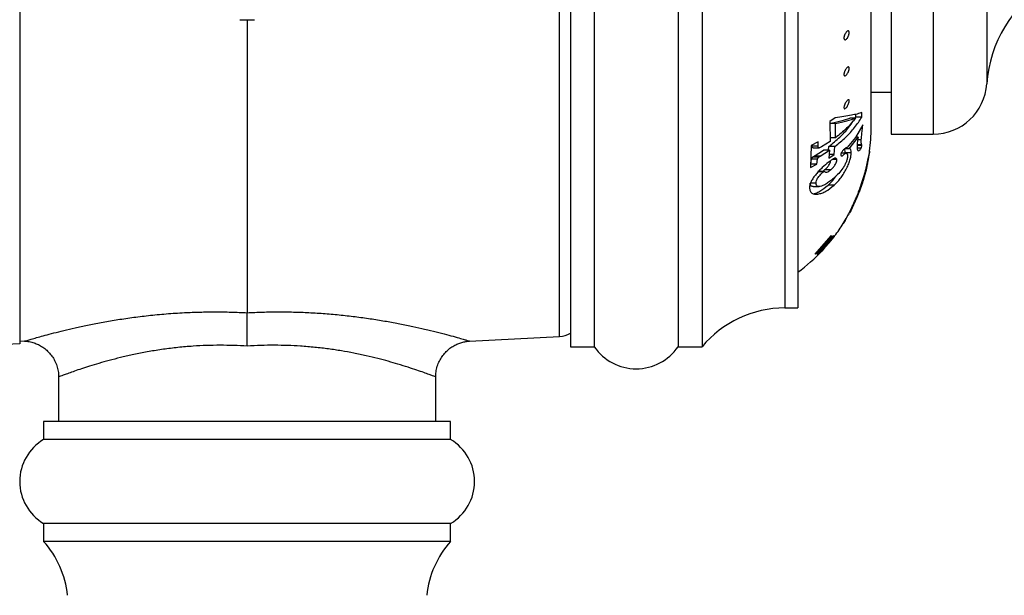
# Paper-space layout 'Manettes' of a CAD drawing. Units: millimetres. Extents: x 10 to 200, y 13 to 287.
# Drawn here: x 130 to 137, y 107 to 111 of the extents above; entities that cross this region are included whole.
import ezdxf

# ---------------------------------------------------------------- set-up
doc = ezdxf.new("R2010")
doc.units = ezdxf.units.MM

psp = doc.layouts.new('Manettes')

# ---------------------------------------------------------------- linework, layer by layer
at = {"color": 7, "linetype": 'Continuous', "lineweight": 25}
for p, q in [((133.8742, 117.0007), (133.8742, 109.0424)), ((134.0409, 117.0007), (134.0409, 109.0424)), ((134.6242, 117.0007), (134.6242, 109.0424)), ((134.7909, 117.0007), (134.7909, 109.0424)), ((135.4576, 116.7307), (135.4576, 109.3124)), ((136.1076, 115.4986), (136.1076, 110.5215)), ((135.968, 110.5684), (135.968, 115.4747)), ((130.0409, 111.5632), (130.0409, 109.0632)), ((131.6242, 111.3171), (131.6242, 109.2795)), ((135.968, 110.8132), (136.1076, 110.8132)), ((135.7181, 110.6349), (135.6811, 110.6091)), ((135.8606, 110.6334), (135.819, 110.6334)), ((135.8564, 110.6334), (135.8608, 110.6399)), ((135.8608, 110.6399), (135.8619, 110.6598)), ((135.9025, 110.6399), (135.8608, 110.6399)), ((135.9025, 110.6399), (135.9042, 110.6715)), ((135.7203, 110.5969), (135.6787, 110.5969)), ((135.6811, 110.6091), (135.6824, 110.4703)), ((135.7195, 110.4969), (135.7203, 110.5969)), ((135.91, 110.5871), (135.8584, 110.499)), ((135.7195, 110.4969), (135.6821, 110.4969)), ((135.8584, 110.499), (135.8015, 110.4291)), ((135.8156, 110.4188), (135.8774, 110.5011)), ((135.8774, 110.5011), (135.8596, 110.5011)), ((136.1076, 110.5215), (136.3992, 110.5215)), ((135.5514, 110.4439), (135.5448, 110.2895)), ((135.5982, 110.4683), (135.5514, 110.4439)), ((135.5565, 110.437), (135.5565, 110.4466)), ((135.5982, 110.437), (135.5565, 110.437)), ((135.5642, 110.4261), (135.6058, 110.4261)), ((135.5982, 110.437), (135.5982, 110.4683)), ((135.6824, 110.4703), (135.6229, 110.4326)), ((135.6722, 110.4103), (135.6746, 110.4369)), ((135.7163, 110.4369), (135.6746, 110.4369)), ((135.7113, 110.3805), (135.7163, 110.4369)), ((135.9033, 110.4432), (135.8701, 110.4432)), ((135.8982, 110.4233), (135.8708, 110.4233)), ((135.8997, 110.4826), (135.8743, 110.4826)), ((135.9033, 110.4432), (135.9023, 110.4471)), ((135.6015, 110.3605), (135.5599, 110.3605)), ((135.5716, 110.3688), (135.6375, 110.4103)), ((135.6132, 110.3688), (135.5716, 110.3688)), ((135.6132, 110.3688), (135.6792, 110.4103)), ((135.6792, 110.4103), (135.6375, 110.4103)), ((135.6792, 110.4103), (135.6741, 110.3538)), ((135.6741, 110.3538), (135.7113, 110.3805)), ((135.7113, 110.3805), (135.6765, 110.3805)), ((135.7893, 110.3899), (135.7595, 110.3899)), ((135.8156, 110.4188), (135.783, 110.4188)), ((135.8295, 110.3908), (135.7878, 110.3908)), ((135.82, 110.4193), (135.8156, 110.4188)), ((135.9411, 110.3171), (135.9484, 110.3522)), ((135.9503, 110.3616), (135.9467, 110.343)), ((135.9484, 110.3522), (135.9532, 110.3787)), ((135.9529, 110.3765), (135.9503, 110.3616)), ((135.9547, 110.3873), (135.9529, 110.3765)), ((135.9532, 110.3787), (135.956, 110.3957)), ((135.9558, 110.3941), (135.9547, 110.3873)), ((135.9562, 110.3966), (135.9558, 110.3941)), ((135.956, 110.3957), (135.9563, 110.3981)), ((135.9564, 110.3982), (135.9561, 110.3966)), ((135.9563, 110.3981), (135.9566, 110.4)), ((135.957, 110.4022), (135.9564, 110.3982)), ((135.9566, 110.4), (135.9568, 110.4014)), ((135.9568, 110.4014), (135.957, 110.4023)), ((135.957, 110.4024), (135.957, 110.4023)), ((135.957, 110.4024), (135.957, 110.4024)), ((135.957, 110.4023), (135.957, 110.4024)), ((135.957, 110.4023), (135.957, 110.4022)), ((135.5448, 110.2895), (135.5911, 110.3139)), ((135.5494, 110.3139), (135.5524, 110.347)), ((135.5911, 110.3139), (135.5494, 110.3139)), ((135.5941, 110.347), (135.5524, 110.347)), ((135.5911, 110.3139), (135.5941, 110.347)), ((135.7291, 110.3445), (135.6974, 110.3445)), ((135.9299, 110.263), (135.9352, 110.2843)), ((135.9308, 110.2744), (135.9411, 110.3171)), ((135.9352, 110.2839), (135.9324, 110.272)), ((135.9384, 110.3046), (135.933, 110.2827)), ((135.9341, 110.2808), (135.9355, 110.2865)), ((135.9368, 110.2912), (135.9344, 110.2816)), ((135.9352, 110.2843), (135.9364, 110.2892)), ((135.9364, 110.289), (135.9352, 110.2839)), ((135.9355, 110.2865), (135.9372, 110.2935)), ((135.9364, 110.2892), (135.9373, 110.2932)), ((135.9373, 110.2928), (135.9364, 110.289)), ((135.9392, 110.3015), (135.9368, 110.2912)), ((135.9372, 110.2935), (135.9386, 110.2995)), ((135.9373, 110.2932), (135.9381, 110.2966)), ((135.9379, 110.2957), (135.9373, 110.2928)), ((135.9384, 110.2979), (135.9379, 110.2957)), ((135.9381, 110.2966), (135.9388, 110.2997)), ((135.9407, 110.3149), (135.9384, 110.3046)), ((135.9385, 110.2984), (135.9384, 110.2979)), ((135.9386, 110.2995), (135.9397, 110.3046)), ((135.9388, 110.2997), (135.9394, 110.3025)), ((135.9406, 110.3081), (135.9392, 110.3015)), ((135.9394, 110.3025), (135.9399, 110.3045)), ((135.9397, 110.3046), (135.9407, 110.309)), ((135.9399, 110.3045), (135.9401, 110.3054)), ((135.9412, 110.3109), (135.9406, 110.3081)), ((135.9429, 110.3248), (135.9407, 110.3149)), ((135.9407, 110.309), (135.9416, 110.3127)), ((135.9417, 110.3131), (135.9411, 110.3102)), ((135.9412, 110.3106), (135.9412, 110.3109)), ((135.9416, 110.3127), (135.9421, 110.3152)), ((135.9421, 110.3151), (135.9417, 110.3131)), ((135.9421, 110.3152), (135.9424, 110.3166)), ((135.9424, 110.3163), (135.9421, 110.3151)), ((135.9425, 110.3169), (135.9424, 110.3163)), ((135.9424, 110.3166), (135.9425, 110.3169)), ((135.9449, 110.3343), (135.9429, 110.3248)), ((135.9467, 110.343), (135.9449, 110.3343)), ((135.6367, 110.2602), (135.6, 110.2602)), ((135.6424, 110.2628), (135.6007, 110.2628)), ((135.6858, 110.2727), (135.6441, 110.2727)), ((135.92, 110.2349), (135.9122, 110.2094)), ((135.9131, 110.2127), (135.9193, 110.2332)), ((135.9135, 110.2062), (135.9167, 110.2164)), ((135.9136, 110.2056), (135.9227, 110.2363)), ((135.9248, 110.2441), (135.9146, 110.2091)), ((135.9153, 110.2138), (135.9164, 110.2174)), ((135.9193, 110.2256), (135.9155, 110.2132)), ((135.9164, 110.2174), (135.9175, 110.2209)), ((135.9167, 110.2164), (135.9191, 110.2247)), ((135.9179, 110.2183), (135.9167, 110.2141)), ((135.9175, 110.2209), (135.9184, 110.2239)), ((135.9194, 110.2233), (135.9179, 110.2183)), ((135.9184, 110.2239), (135.922, 110.2362)), ((135.9191, 110.2247), (135.9213, 110.2323)), ((135.9193, 110.2332), (135.9251, 110.2533)), ((135.9222, 110.2355), (135.9193, 110.2256)), ((135.9244, 110.2412), (135.9194, 110.2233)), ((135.9269, 110.2594), (135.92, 110.2349)), ((135.9213, 110.2323), (135.9248, 110.2446)), ((135.922, 110.2362), (135.9248, 110.2458)), ((135.9249, 110.2451), (135.9222, 110.2355)), ((135.9227, 110.2363), (135.9299, 110.263)), ((135.9287, 110.2576), (135.9244, 110.2412)), ((135.9325, 110.2736), (135.9248, 110.2441)), ((135.9248, 110.2446), (135.9278, 110.2557)), ((135.9248, 110.2458), (135.927, 110.2539)), ((135.9285, 110.2584), (135.9249, 110.2451)), ((135.9251, 110.2533), (135.9263, 110.2579)), ((135.9263, 110.2579), (135.928, 110.264)), ((135.933, 110.2827), (135.9269, 110.2594)), ((135.927, 110.2539), (135.9291, 110.2616)), ((135.9278, 110.2557), (135.9305, 110.2657)), ((135.928, 110.264), (135.9296, 110.2701)), ((135.9317, 110.2707), (135.9285, 110.2584)), ((135.9324, 110.272), (135.9287, 110.2576)), ((135.9291, 110.2616), (135.931, 110.2687)), ((135.9296, 110.2701), (135.9308, 110.2744)), ((135.9305, 110.2657), (135.9328, 110.2748)), ((135.931, 110.2687), (135.9326, 110.275)), ((135.9344, 110.2816), (135.9317, 110.2707)), ((135.9328, 110.2746), (135.9325, 110.2736)), ((135.9326, 110.275), (135.9341, 110.2808)), ((135.933, 110.2755), (135.9328, 110.2746)), ((135.9328, 110.2748), (135.933, 110.2755)), ((135.9332, 110.2763), (135.933, 110.2755)), ((135.933, 110.2755), (135.9331, 110.276)), ((135.9331, 110.276), (135.9332, 110.2764)), ((135.5851, 110.1806), (135.5434, 110.1806)), ((135.5649, 110.1573), (135.6066, 110.1573)), ((135.7098, 110.1657), (135.6681, 110.1657)), ((135.9022, 110.1708), (135.8882, 110.1315)), ((135.8886, 110.1413), (135.8923, 110.1511)), ((135.8905, 110.1399), (135.8934, 110.1475)), ((135.8946, 110.1516), (135.8919, 110.1444)), ((135.8923, 110.1511), (135.8962, 110.162)), ((135.8995, 110.1604), (135.8926, 110.1407)), ((135.8934, 110.1475), (135.8965, 110.156)), ((135.8936, 110.1456), (135.8968, 110.1546)), ((135.8974, 110.159), (135.8946, 110.1516)), ((135.8962, 110.162), (135.8997, 110.172)), ((135.8965, 110.156), (135.8998, 110.1652)), ((135.8968, 110.1546), (135.9, 110.1637)), ((135.9005, 110.1677), (135.8974, 110.159)), ((135.9068, 110.1822), (135.8995, 110.1604)), ((135.8997, 110.172), (135.9065, 110.1922)), ((135.8998, 110.1652), (135.9038, 110.1766)), ((135.9, 110.1637), (135.9029, 110.1724)), ((135.9009, 110.1732), (135.9002, 110.1705)), ((135.9002, 110.1705), (135.9006, 110.1709)), ((135.9044, 110.1791), (135.9005, 110.1677)), ((135.9006, 110.1709), (135.902, 110.1745)), ((135.9025, 110.1787), (135.9009, 110.1732)), ((135.902, 110.1745), (135.9026, 110.1759)), ((135.9146, 110.2091), (135.9022, 110.1708)), ((135.9038, 110.1829), (135.9025, 110.1787)), ((135.9026, 110.1759), (135.9032, 110.1777)), ((135.9029, 110.1724), (135.9136, 110.2056)), ((135.9032, 110.1777), (135.9041, 110.1803)), ((135.9038, 110.1766), (135.909, 110.1923)), ((135.9053, 110.1875), (135.9038, 110.1829)), ((135.9041, 110.1803), (135.9056, 110.1844)), ((135.91, 110.1957), (135.9044, 110.1791)), ((135.9069, 110.1926), (135.9053, 110.1875)), ((135.9056, 110.1844), (135.9078, 110.1908)), ((135.9065, 110.1922), (135.9131, 110.2127)), ((135.9086, 110.1878), (135.9068, 110.1822)), ((135.9086, 110.198), (135.9069, 110.1926)), ((135.9078, 110.1908), (135.9098, 110.1968)), ((135.9094, 110.2004), (135.9086, 110.198)), ((135.9102, 110.193), (135.9086, 110.1878)), ((135.909, 110.1923), (135.9135, 110.2062)), ((135.9101, 110.2029), (135.9094, 110.2004)), ((135.9098, 110.1968), (135.9119, 110.2031)), ((135.9155, 110.2132), (135.91, 110.1957)), ((135.911, 110.2057), (135.9101, 110.2029)), ((135.9119, 110.1984), (135.9102, 110.193)), ((135.9122, 110.2094), (135.911, 110.2057)), ((135.9119, 110.2031), (135.9144, 110.2109)), ((135.9138, 110.2044), (135.9119, 110.1984)), ((135.9154, 110.2097), (135.9138, 110.2044)), ((135.9144, 110.2109), (135.9153, 110.2138)), ((135.9167, 110.2141), (135.9154, 110.2097)), ((135.8624, 110.0755), (135.8636, 110.0785)), ((135.8629, 110.0679), (135.8722, 110.0901)), ((135.8636, 110.0785), (135.8649, 110.0814)), ((135.8649, 110.0814), (135.8661, 110.0841)), ((135.8731, 110.0928), (135.8654, 110.0743)), ((135.8662, 110.0845), (135.8663, 110.0846)), ((135.8663, 110.0846), (135.8665, 110.085)), ((135.8665, 110.085), (135.8667, 110.0855)), ((135.8667, 110.0855), (135.867, 110.086)), ((135.867, 110.086), (135.8684, 110.0888)), ((135.8684, 110.0888), (135.87, 110.0921)), ((135.87, 110.0921), (135.8717, 110.0955)), ((135.8717, 110.0955), (135.8732, 110.0987)), ((135.8722, 110.0901), (135.8815, 110.1134)), ((135.8808, 110.112), (135.8731, 110.0928)), ((135.8732, 110.0987), (135.8755, 110.1038)), ((135.8754, 110.0965), (135.8742, 110.0941)), ((135.8742, 110.0941), (135.8742, 110.0943)), ((135.8776, 110.1019), (135.8754, 110.0965)), ((135.8755, 110.1038), (135.878, 110.1092)), ((135.881, 110.11), (135.8776, 110.1019)), ((135.878, 110.1092), (135.8805, 110.1151)), ((135.878, 110.1116), (135.8781, 110.1119)), ((135.8781, 110.1115), (135.878, 110.1116)), ((135.8781, 110.1119), (135.879, 110.1149)), ((135.8782, 110.1116), (135.8781, 110.1115)), ((135.8784, 110.1119), (135.8782, 110.1116)), ((135.8791, 110.1134), (135.8784, 110.1119)), ((135.879, 110.1149), (135.8808, 110.1202)), ((135.8802, 110.1158), (135.8791, 110.1134)), ((135.8819, 110.1195), (135.8802, 110.1158)), ((135.8805, 110.1151), (135.8832, 110.1217)), ((135.8882, 110.1315), (135.8808, 110.112)), ((135.8808, 110.1202), (135.8834, 110.1272)), ((135.8825, 110.114), (135.881, 110.11)), ((135.8815, 110.1134), (135.8904, 110.1369)), ((135.8843, 110.1254), (135.8819, 110.1195)), ((135.8832, 110.1217), (135.8856, 110.1275)), ((135.8834, 110.1272), (135.8865, 110.1355)), ((135.8865, 110.1307), (135.8843, 110.1254)), ((135.8863, 110.1238), (135.8843, 110.1187)), ((135.8856, 110.1275), (135.888, 110.1334)), ((135.8926, 110.1407), (135.8863, 110.1238)), ((135.8865, 110.1355), (135.8886, 110.1413)), ((135.8891, 110.1372), (135.8865, 110.1307)), ((135.888, 110.1334), (135.8905, 110.1399)), ((135.8919, 110.1444), (135.8891, 110.1372)), ((135.8904, 110.1369), (135.8936, 110.1456)), ((135.812, 109.9688), (135.8337, 110.0121)), ((135.8337, 110.0121), (135.837, 110.0191)), ((135.8344, 110.0062), (135.8435, 110.025)), ((135.8461, 110.031), (135.8353, 110.0084)), ((135.837, 110.0191), (135.84, 110.0255)), ((135.84, 110.0255), (135.8433, 110.0326)), ((135.8433, 110.0326), (135.8474, 110.0415)), ((135.8435, 110.025), (135.854, 110.0476)), ((135.8576, 110.0564), (135.8461, 110.031)), ((135.8474, 110.0415), (135.8524, 110.0526)), ((135.8524, 110.0526), (135.8562, 110.0611)), ((135.854, 110.0476), (135.8629, 110.0679)), ((135.8562, 110.0611), (135.8593, 110.0684)), ((135.8654, 110.0743), (135.8576, 110.0564)), ((135.8593, 110.0684), (135.8624, 110.0755)), ((135.7937, 109.9345), (135.812, 109.9688)), ((135.8069, 109.9586), (135.797, 109.9402)), ((135.8103, 109.9608), (135.8089, 109.9587)), ((135.8089, 109.9587), (135.809, 109.9589)), ((135.8133, 109.966), (135.8103, 109.9608)), ((135.8179, 109.9744), (135.8166, 109.9719)), ((135.8257, 109.9892), (135.8179, 109.9744)), ((135.8353, 110.0084), (135.8257, 109.9892)), ((135.8272, 109.9919), (135.8344, 110.0062)), ((135.7739, 109.8993), (135.774, 109.8995)), ((135.774, 109.8995), (135.7739, 109.8993)), ((135.774, 109.8995), (135.7743, 109.9001)), ((135.7744, 109.9001), (135.774, 109.8995)), ((135.7743, 109.9001), (135.7806, 109.9111)), ((135.7784, 109.9069), (135.7744, 109.9001)), ((135.7861, 109.9204), (135.7784, 109.9069)), ((135.7806, 109.9111), (135.7937, 109.9345)), ((135.797, 109.9402), (135.7861, 109.9204)), ((135.6873, 109.8132), (135.5766, 109.6861)), ((135.5766, 109.6861), (135.6978, 109.8132)), ((135.6975, 109.8132), (135.6001, 109.7084)), ((135.6001, 109.7084), (135.689, 109.8132)), ((135.7118, 109.8132), (135.6027, 109.6882)), ((135.6636, 109.7533), (135.7103, 109.8106)), ((135.6673, 109.7581), (135.7139, 109.8132)), ((135.6782, 109.7777), (135.7093, 109.8132)), ((135.7086, 109.8132), (135.6866, 109.7883)), ((135.689, 109.8132), (135.6873, 109.8132)), ((135.6978, 109.8132), (135.6975, 109.8132)), ((135.7093, 109.8132), (135.7086, 109.8132)), ((135.7137, 109.8132), (135.7115, 109.8106)), ((135.7116, 109.8106), (135.7135, 109.8132)), ((135.7139, 109.8132), (135.7137, 109.8132)), ((135.6058, 109.6908), (135.6614, 109.7507)), ((135.6252, 109.7084), (135.661, 109.7507)), ((135.6565, 109.7507), (135.6555, 109.7507)), ((135.6614, 109.7507), (135.6627, 109.7507)), ((135.6627, 109.7507), (135.6649, 109.7533)), ((135.6649, 109.7533), (135.6636, 109.7533)), ((135.6163, 109.7084), (135.5986, 109.6882)), ((135.5986, 109.6882), (135.6021, 109.6882)), ((135.6021, 109.6908), (135.6347, 109.728)), ((135.6021, 109.6882), (135.6046, 109.6908)), ((135.6452, 109.7341), (135.6035, 109.6861)), ((135.6035, 109.6861), (135.6229, 109.7084)), ((135.6049, 109.6882), (135.6074, 109.6908)), ((135.6074, 109.6908), (135.6058, 109.6908)), ((135.6366, 109.7218), (135.6252, 109.7084)), ((135.3672, 109.3124), (135.4576, 109.3124)), ((130.0409, 109.0837), (130.0756, 109.0819)), ((133.1726, 109.0818), (133.7996, 109.1147)), ((133.8742, 109.0424), (134.0409, 109.0424)), ((134.6242, 109.0424), (134.7909, 109.0424)), ((130.3117, 108.8325), (130.3117, 108.5215)), ((132.9367, 108.5215), (132.9367, 108.8326)), ((130.2076, 108.5215), (130.2076, 108.3965)), ((133.0409, 108.5215), (130.2076, 108.5215)), ((133.0409, 108.3965), (133.0409, 108.5215)), ((133.0409, 108.3965), (130.2076, 108.3965)), ((130.2076, 107.8132), (130.2076, 107.6882)), ((133.0409, 107.8132), (130.2076, 107.8132)), ((133.0409, 107.6882), (133.0409, 107.8132)), ((133.0409, 107.6882), (130.2076, 107.6882))]:
    psp.add_line(p, q, dxfattribs=at)
at = {"color": 1, "linetype": 'Continuous', "lineweight": 25}
for p, q in [((133.7996, 109.1147), (133.7996, 116.9284)), ((135.3672, 116.7307), (135.3672, 109.3124)), ((136.3992, 115.4986), (136.3992, 110.5215)), ((136.7735, 115.1706), (136.7735, 110.8725)), ((135.9023, 110.4471), (135.8703, 110.4471)), ((135.8731, 110.0928), (135.8698, 110.0928)), ((135.8782, 110.1116), (135.878, 110.1116)), ((135.8891, 110.1372), (135.8861, 110.1372)), ((135.8461, 110.031), (135.8426, 110.031)), ((135.8576, 110.0564), (135.8541, 110.0564)), ((135.8654, 110.0743), (135.8618, 110.0743)), ((135.8257, 109.9892), (135.8222, 109.9892)), ((135.8353, 110.0084), (135.8318, 110.0084)), ((135.7744, 109.9001), (135.7743, 109.9001))]:
    psp.add_line(p, q, dxfattribs=at)
at = {"color": 7, "linetype": 'Continuous', "lineweight": 25, "flags": 128}
psp.add_lwpolyline([(135.6372, 109.7212), (135.656, 109.7421), (135.6631, 109.7502)], dxfattribs=at)
at = {"color": 7, "linetype": 'Continuous', "lineweight": 25}
for centre, radius, start, end in [((137.6467, 110.8163), 0.875, 121.39002, 176.31818), ((131.6242, 113.0215), 1.7044, 268.30543, 271.69456), ((136.3992, 110.8965), 0.375, 270, 356.31818), ((134.718, 110.5684), 1.25, 352.36921, 0), ((134.718, 110.5684), 1.25, 348.39311, 352.10449), ((134.718, 110.5684), 1.25, 338.91687, 347.07699), ((134.718, 110.5684), 1.25, 331.50013, 332.52895), ((134.718, 110.5684), 1.25, 322.83524, 327.64093), ((134.718, 110.5684), 1.25, 319.27277, 322.66864), ((134.718, 110.5684), 1.25, 306.27204, 316.8108), ((135.3672, 108.5624), 0.75, 90, 140.20818), ((133.7909, 109.2811), 0.1667, 273, 300), ((130.0409, 108.6049), 0.4583, 90, 180), ((134.3326, 109.2433), 0.3542, 214.56032, 325.43968), ((130.3794, 108.1049), 0.3385, 120.51024, 239.48976), ((132.869, 108.1049), 0.3385, 300.51024, 59.48976), ((129.7113, 107.2431), 0.6667, 6.03719, 41.88779), ((133.5372, 107.2431), 0.6667, 138.11221, 173.96281)]:
    psp.add_arc(centre, radius, start, end, dxfattribs=at)
for points, knots in [([(135.7789, 111.1876), (135.7788, 111.1893), (135.7786, 111.1927), (135.7794, 111.1987), (135.7809, 111.205), (135.7838, 111.2134), (135.7886, 111.2232), (135.7952, 111.2326), (135.802, 111.2388), (135.8081, 111.2412), (135.8122, 111.2393), (135.8143, 111.2353), (135.8152, 111.2311), (135.8153, 111.2258), (135.8146, 111.2198), (135.8133, 111.2134), (135.8106, 111.205), (135.8061, 111.195), (135.7996, 111.1856), (135.7928, 111.1795), (135.7864, 111.1772), (135.782, 111.1791), (135.7797, 111.1831), (135.7792, 111.1861), (135.7789, 111.1876)], [0, 0, 0, 0, 0.031321, 0.062608, 0.093488, 0.125328, 0.187732, 0.250145, 0.312483, 0.374711, 0.436832, 0.468141, 0.499364, 0.530668, 0.562099, 0.593462, 0.624866, 0.687383, 0.749926, 0.812402, 0.87476, 0.937093, 0.968953, 1, 1, 1, 1]), ([(135.7787, 110.9364), (135.7788, 110.9381), (135.7788, 110.9415), (135.7799, 110.9474), (135.7817, 110.9536), (135.7849, 110.9619), (135.79, 110.9717), (135.7967, 110.9811), (135.8033, 110.9877), (135.8083, 110.99), (135.8115, 110.9894), (135.8135, 110.9877), (135.8148, 110.9848), (135.8153, 110.9806), (135.8151, 110.9754), (135.8141, 110.9695), (135.8125, 110.9632), (135.8095, 110.9548), (135.8047, 110.9449), (135.7982, 110.9354), (135.7914, 110.929), (135.7862, 110.9268), (135.7827, 110.9274), (135.7806, 110.9291), (135.7792, 110.932), (135.7789, 110.935), (135.7787, 110.9364)], [0, 0, 0, 0, 0.031295, 0.062561, 0.093404, 0.12525, 0.187636, 0.249998, 0.312288, 0.374462, 0.405654, 0.436837, 0.468113, 0.499344, 0.530564, 0.562072, 0.593423, 0.62482, 0.687297, 0.749787, 0.812199, 0.874489, 0.90634, 0.937057, 0.968875, 1, 1, 1, 1]), ([(135.7787, 110.7079), (135.7789, 110.7096), (135.7792, 110.7129), (135.7806, 110.7187), (135.7827, 110.7248), (135.7862, 110.7329), (135.7914, 110.7427), (135.7981, 110.7523), (135.8047, 110.7591), (135.8095, 110.7617), (135.8124, 110.7613), (135.8141, 110.7597), (135.8151, 110.7568), (135.8153, 110.7527), (135.8148, 110.7476), (135.8135, 110.7417), (135.8116, 110.7356), (135.8084, 110.7273), (135.8034, 110.7174), (135.7967, 110.7078), (135.79, 110.7011), (135.785, 110.6987), (135.7818, 110.6991), (135.78, 110.7007), (135.7788, 110.7035), (135.7788, 110.7065), (135.7787, 110.7079)], [0, 0, 0, 0, 0.031287, 0.062551, 0.093395, 0.12524, 0.187645, 0.250003, 0.312266, 0.37441, 0.405554, 0.436803, 0.46805, 0.499314, 0.530468, 0.562062, 0.593001, 0.624838, 0.687311, 0.749782, 0.812174, 0.874478, 0.90635, 0.937164, 0.96885, 1, 1, 1, 1]), ([(135.6787, 110.5969), (135.7065, 110.6028), (135.7622, 110.6146), (135.8001, 110.6271), (135.819, 110.6334)], [0, 0, 0, 0, 0.500561, 1, 1, 1, 1]), ([(135.7163, 110.4369), (135.7421, 110.4578), (135.7939, 110.4997), (135.8563, 110.5679), (135.887, 110.6158), (135.9025, 110.6399)], [0, 0, 0, 0, 0.33056, 0.662671, 1, 1, 1, 1]), ([(135.9042, 110.6715), (135.8937, 110.6683), (135.8733, 110.662), (135.8313, 110.6526), (135.7815, 110.6436), (135.739, 110.6378), (135.7181, 110.6349)], [0, 0, 0, 0, 0.255607, 0.499928, 0.753293, 1, 1, 1, 1]), ([(135.8606, 110.6334), (135.8406, 110.6095), (135.8007, 110.5619), (135.7465, 110.5185), (135.7195, 110.4969)], [0, 0, 0, 0, 0.502129, 1, 1, 1, 1]), ([(135.7203, 110.5969), (135.7482, 110.6028), (135.8038, 110.6146), (135.8417, 110.6271), (135.8606, 110.6334)], [0, 0, 0, 0, 0.5, 1, 1, 1, 1]), ([(135.6746, 110.4369), (135.7006, 110.4581), (135.7527, 110.5004), (135.808, 110.5601), (135.8332, 110.5988), (135.843, 110.6138)], [0, 0, 0, 0, 0.381038, 0.761558, 1, 1, 1, 1]), ([(135.8997, 110.4826), (135.9005, 110.4929), (135.902, 110.5135), (135.9059, 110.5493), (135.9086, 110.5745), (135.91, 110.5871)], [0, 0, 0, 0, 0.330572, 0.663544, 1, 1, 1, 1]), ([(135.8774, 110.5011), (135.8764, 110.4956), (135.8745, 110.4845), (135.8723, 110.4692), (135.8707, 110.4553), (135.8702, 110.4471), (135.87, 110.443)], [0, 0, 0, 0, 0.24979, 0.499358, 0.749612, 1, 1, 1, 1]), ([(135.5642, 110.4262), (135.5639, 110.4262), (135.5623, 110.4258), (135.5601, 110.4268), (135.5569, 110.4296), (135.5567, 110.434), (135.5565, 110.437)], [0, 0, 0, 0, 0.0374047, 0.2777469, 0.517851, 1, 1, 1, 1]), ([(135.6229, 110.4326), (135.6197, 110.4309), (135.6134, 110.4274), (135.6062, 110.4256), (135.6017, 110.4267), (135.5986, 110.4297), (135.5984, 110.434), (135.5982, 110.437)], [0, 0, 0, 0, 0.249924, 0.498958, 0.624059, 0.749036, 1, 1, 1, 1]), ([(135.7979, 110.4277), (135.7947, 110.4266), (135.7883, 110.4244), (135.7793, 110.416), (135.7748, 110.4118)], [0, 0, 0, 0, 0.500022, 1, 1, 1, 1]), ([(135.8015, 110.4291), (135.8008, 110.4287), (135.7996, 110.428), (135.7985, 110.4278), (135.7979, 110.4277)], [0, 0, 0, 0, 0.499581, 1, 1, 1, 1]), ([(135.87, 110.443), (135.87, 110.4346), (135.8701, 110.4177), (135.8753, 110.4051), (135.8834, 110.4059), (135.891, 110.4116), (135.8958, 110.4194), (135.8982, 110.4233)], [0, 0, 0, 0, 0.249845, 0.500381, 0.748829, 0.874746, 1, 1, 1, 1]), ([(135.8982, 110.4233), (135.8985, 110.424), (135.8992, 110.4254), (135.9002, 110.4278), (135.9009, 110.4299), (135.9015, 110.4321), (135.9024, 110.4356), (135.903, 110.4395), (135.9032, 110.442), (135.9033, 110.4432)], [0, 0, 0, 0, 0.125719, 0.250646, 0.313442, 0.376068, 0.501296, 0.750114, 1, 1, 1, 1]), ([(135.9023, 110.4471), (135.9015, 110.4495), (135.8999, 110.4542), (135.8991, 110.4665), (135.8995, 110.4771), (135.8997, 110.4826)], [0, 0, 0, 0, 0.3369034, 0.6618211, 1, 1, 1, 1]), ([(135.5524, 110.347), (135.5527, 110.3481), (135.5534, 110.3502), (135.5557, 110.3548), (135.5582, 110.3582), (135.5599, 110.3605)], [0, 0, 0, 0, 0.25044, 0.498551, 1, 1, 1, 1]), ([(135.5599, 110.3605), (135.5608, 110.3615), (135.5628, 110.3634), (135.5668, 110.3658), (135.5697, 110.3676), (135.5716, 110.3688)], [0, 0, 0, 0, 0.248152, 0.498951, 1, 1, 1, 1]), ([(135.5941, 110.347), (135.5944, 110.3481), (135.595, 110.3502), (135.5973, 110.3548), (135.5998, 110.3582), (135.6015, 110.3605)], [0, 0, 0, 0, 0.25044, 0.498551, 1, 1, 1, 1]), ([(135.6015, 110.3605), (135.6025, 110.3615), (135.6045, 110.3634), (135.6084, 110.3658), (135.6113, 110.3676), (135.6132, 110.3688)], [0, 0, 0, 0, 0.248152, 0.498951, 1, 1, 1, 1]), ([(135.7291, 110.3445), (135.7286, 110.3468), (135.7275, 110.3515), (135.7212, 110.3551), (135.7091, 110.3523), (135.6907, 110.341), (135.6771, 110.3308), (135.6704, 110.3257)], [0, 0, 0, 0, 0.125086, 0.250792, 0.500341, 0.750372, 1, 1, 1, 1]), ([(135.7098, 110.1657), (135.7244, 110.18), (135.7463, 110.2015), (135.7741, 110.241), (135.7932, 110.2738), (135.8094, 110.3081), (135.8212, 110.3411), (135.8276, 110.369), (135.8288, 110.3835), (135.8295, 110.3908)], [0, 0, 0, 0, 0.249382, 0.374397, 0.499561, 0.624289, 0.74876, 0.874098, 1, 1, 1, 1]), ([(135.8046, 110.3682), (135.804, 110.363), (135.803, 110.3526), (135.7963, 110.331), (135.7851, 110.3069), (135.767, 110.2771), (135.7424, 110.247), (135.7225, 110.2285), (135.7126, 110.2193)], [0, 0, 0, 0, 0.125098, 0.250271, 0.375482, 0.500911, 0.75039, 1, 1, 1, 1]), ([(135.7748, 110.4118), (135.7729, 110.4097), (135.769, 110.4055), (135.7639, 110.3985), (135.7603, 110.392), (135.7582, 110.3871), (135.7571, 110.3828), (135.757, 110.3807), (135.757, 110.3796)], [0, 0, 0, 0, 0.249532, 0.498389, 0.623641, 0.748575, 0.874039, 1, 1, 1, 1]), ([(135.757, 110.3796), (135.7575, 110.376), (135.7582, 110.3706), (135.763, 110.3698), (135.7723, 110.3735), (135.7818, 110.3826), (135.7893, 110.3899)], [0, 0, 0, 0, 0.249291, 0.375092, 0.500366, 1, 1, 1, 1]), ([(135.7878, 110.3908), (135.7876, 110.3993), (135.7873, 110.4116), (135.7831, 110.4171), (135.7818, 110.4188)], [0, 0, 0, 0, 0.694868, 1, 1, 1, 1]), ([(135.7893, 110.3899), (135.7935, 110.389), (135.8019, 110.3873), (135.8037, 110.3745), (135.8046, 110.3682)], [0, 0, 0, 0, 0.500673, 1, 1, 1, 1]), ([(135.8295, 110.3908), (135.8292, 110.3993), (135.8288, 110.412), (135.8245, 110.4177), (135.823, 110.4196)], [0, 0, 0, 0, 0.666682, 1, 1, 1, 1]), ([(135.6704, 110.3257), (135.6563, 110.314), (135.6352, 110.2965), (135.6057, 110.267), (135.5843, 110.2431), (135.5647, 110.2177), (135.5492, 110.1921), (135.5407, 110.169), (135.5397, 110.1567), (135.5392, 110.1505)], [0, 0, 0, 0, 0.249874, 0.373842, 0.498202, 0.623566, 0.748485, 0.873621, 1, 1, 1, 1]), ([(135.6441, 110.2727), (135.6493, 110.2773), (135.6571, 110.2842), (135.6674, 110.2966), (135.6747, 110.3068), (135.681, 110.3178), (135.6856, 110.3291), (135.6861, 110.3345), (135.6863, 110.3373)], [0, 0, 0, 0, 0.279716, 0.420266, 0.561236, 0.701732, 0.84194, 1, 1, 1, 1]), ([(135.6858, 110.2727), (135.691, 110.2773), (135.6988, 110.2842), (135.7091, 110.2966), (135.7163, 110.3068), (135.7227, 110.3179), (135.7283, 110.332), (135.7288, 110.3395), (135.7291, 110.3445)], [0, 0, 0, 0, 0.249134, 0.374317, 0.499874, 0.62501, 0.749889, 1, 1, 1, 1]), ([(135.5851, 110.1806), (135.5855, 110.186), (135.5862, 110.1943), (135.5922, 110.2087), (135.5989, 110.2203), (135.6074, 110.2319), (135.617, 110.2427), (135.6253, 110.2509), (135.6319, 110.2565), (135.6351, 110.259), (135.6367, 110.2602)], [0, 0, 0, 0, 0.247547, 0.372996, 0.498468, 0.623675, 0.748816, 0.873921, 0.936645, 1, 1, 1, 1]), ([(135.7126, 110.2193), (135.7036, 110.2115), (135.6858, 110.1962), (135.6586, 110.177), (135.6341, 110.1636), (135.6137, 110.1571), (135.5979, 110.1568), (135.5873, 110.1643), (135.5858, 110.1751), (135.5851, 110.1806)], [0, 0, 0, 0, 0.169059, 0.335131, 0.499358, 0.624411, 0.749737, 0.874438, 1, 1, 1, 1]), ([(135.63, 110.2628), (135.6303, 110.263), (135.6346, 110.2648), (135.6395, 110.2689), (135.6441, 110.2727)], [0, 0, 0, 0, 0.068888, 1, 1, 1, 1]), ([(135.6367, 110.2602), (135.6384, 110.2612), (135.6417, 110.2633), (135.6436, 110.2627), (135.6445, 110.2623)], [0, 0, 0, 0, 0.50114, 1, 1, 1, 1]), ([(135.6445, 110.2623), (135.6467, 110.2608), (135.6509, 110.2576), (135.66, 110.2567), (135.6723, 110.2624), (135.6813, 110.2693), (135.6858, 110.2727)], [0, 0, 0, 0, 0.248671, 0.497856, 0.747484, 1, 1, 1, 1]), ([(135.6681, 110.1657), (135.6828, 110.1797), (135.7023, 110.1984), (135.7205, 110.2249), (135.725, 110.2314)], [0, 0, 0, 0, 0.75247, 1, 1, 1, 1]), ([(135.9332, 110.2764), (135.9332, 110.2764), (135.9332, 110.2765), (135.9332, 110.2765), (135.9332, 110.2764), (135.9332, 110.2764), (135.9332, 110.2764)], [0, 0, 0, 0, 0.269413, 0.502298, 0.733907, 1, 1, 1, 1]), ([(135.9332, 110.2764), (135.9332, 110.2764), (135.9332, 110.2764), (135.9332, 110.2764), (135.9332, 110.2764), (135.9332, 110.2764), (135.9332, 110.2764), (135.9332, 110.2763), (135.9332, 110.2763)], [0, 0, 0, 0, 0.270311, 0.388276, 0.500595, 0.612829, 0.730548, 1, 1, 1, 1]), ([(135.5392, 110.1505), (135.5401, 110.1422), (135.5415, 110.1297), (135.5483, 110.1178), (135.5573, 110.1091), (135.5736, 110.1035), (135.5972, 110.104), (135.6238, 110.1109), (135.661, 110.1272), (135.6903, 110.1503), (135.7098, 110.1657)], [0, 0, 0, 0, 0.125501, 0.187969, 0.250496, 0.369744, 0.501041, 0.625546, 0.750095, 1, 1, 1, 1]), ([(135.5649, 110.1581), (135.5622, 110.1579), (135.5542, 110.1574), (135.5458, 110.1645), (135.5442, 110.1752), (135.5434, 110.1806)], [0, 0, 0, 0, 0.200784, 0.598045, 1, 1, 1, 1]), ([(135.566, 110.1076), (135.5714, 110.1088), (135.5853, 110.112), (135.6195, 110.1275), (135.6487, 110.1504), (135.6681, 110.1657)], [0, 0, 0, 0, 0.173672, 0.448521, 1, 1, 1, 1]), ([(135.8661, 110.0841), (135.8661, 110.0842), (135.8661, 110.0843), (135.8661, 110.0844), (135.8662, 110.0844), (135.8662, 110.0845), (135.8662, 110.0845)], [0, 0, 0, 0, 0.261443, 0.504971, 0.745897, 1, 1, 1, 1]), ([(135.7055, 109.8156), (135.7049, 109.8153), (135.7037, 109.8147), (135.6989, 109.8098), (135.6923, 109.8028), (135.6818, 109.791), (135.6661, 109.7734), (135.6526, 109.7583), (135.6459, 109.7507)], [0, 0, 0, 0, 0.124827, 0.250047, 0.375389, 0.500558, 0.749607, 1, 1, 1, 1]), ([(135.6474, 109.7507), (135.6532, 109.7573), (135.6648, 109.7703), (135.6789, 109.7866), (135.6891, 109.7981), (135.6959, 109.8057), (135.7009, 109.811), (135.7035, 109.8134), (135.7034, 109.8129), (135.7034, 109.8128)], [0, 0, 0, 0, 0.244625, 0.489627, 0.613663, 0.737685, 0.861683, 0.985716, 1, 1, 1, 1]), ([(135.7033, 109.8117), (135.7026, 109.8104), (135.7011, 109.8078), (135.6955, 109.7999), (135.6865, 109.7879), (135.6729, 109.7708), (135.6613, 109.7574), (135.6555, 109.7507)], [0, 0, 0, 0, 0.1430298, 0.2771488, 0.4292127, 0.7136134, 1, 1, 1, 1]), ([(135.6565, 109.7507), (135.6628, 109.7581), (135.6755, 109.7728), (135.6895, 109.7908), (135.6983, 109.8028), (135.703, 109.8098), (135.7059, 109.8147), (135.7057, 109.8153), (135.7055, 109.8156)], [0, 0, 0, 0, 0.248141, 0.497826, 0.623528, 0.748376, 0.873645, 1, 1, 1, 1]), ([(135.6459, 109.7507), (135.6391, 109.7432), (135.6255, 109.7281), (135.6093, 109.7103), (135.5989, 109.6984), (135.5929, 109.6913), (135.5895, 109.6865), (135.5896, 109.6853), (135.5929, 109.6873), (135.601, 109.6938), (135.6157, 109.7073), (135.636, 109.7278), (135.6496, 109.7431), (135.6565, 109.7507)], [0, 0, 0, 0, 0.123859, 0.2484, 0.31113, 0.373393, 0.436103, 0.498918, 0.559926, 0.624725, 0.749608, 0.874712, 1, 1, 1, 1]), ([(135.6555, 109.7507), (135.6468, 109.7411), (135.6335, 109.7263), (135.6162, 109.7088), (135.6061, 109.6992), (135.5994, 109.6932), (135.5955, 109.69), (135.5929, 109.6883), (135.5921, 109.6883), (135.5933, 109.6904), (135.5976, 109.6958), (135.6029, 109.7017), (135.6065, 109.7057)], [0, 0, 0, 0, 0.2482078, 0.3787092, 0.4983274, 0.5612811, 0.6237306, 0.6877447, 0.7492355, 0.8098956, 0.8750213, 1, 1, 1, 1]), ([(135.6065, 109.7057), (135.613, 109.7128), (135.626, 109.7271), (135.6403, 109.7428), (135.6474, 109.7507)], [0, 0, 0, 0, 0.499616, 1, 1, 1, 1]), ([(131.6242, 109.0464), (131.6242, 109.0473), (131.6242, 109.0627), (131.6242, 109.0921), (131.6242, 109.1334), (131.6242, 109.1716), (131.6242, 109.2066), (131.6242, 109.2367), (131.6242, 109.262), (131.6242, 109.2736), (131.6242, 109.2795)], [0, 0, 0, 0, 0.008351, 0.155034, 0.293959, 0.436896, 0.575662, 0.71844, 0.857207, 1, 1, 1, 1]), ([(130.0758, 109.0812), (130.083, 109.0809), (130.1024, 109.0801), (130.1319, 109.073), (130.1642, 109.0612), (130.1942, 109.0453), (130.2229, 109.0246), (130.2489, 108.9994), (130.2713, 108.9704), (130.2898, 108.9372), (130.3032, 108.9009), (130.3108, 108.8652), (130.3112, 108.8424), (130.3114, 108.8325)], [0, 0, 0, 0, 0.056934, 0.154458, 0.238551, 0.329368, 0.423124, 0.518689, 0.615331, 0.712598, 0.819409, 0.921193, 1, 1, 1, 1]), ([(132.9372, 108.8326), (132.937, 108.8352), (132.9363, 108.85), (132.9403, 108.8784), (132.95, 108.916), (132.9659, 108.9515), (132.986, 108.9827), (133.0093, 109.0095), (133.0349, 109.0318), (133.0621, 109.0498), (133.09, 109.0634), (133.1178, 109.0732), (133.1449, 109.079), (133.1631, 109.0817), (133.1721, 109.0818), (133.1725, 109.0818)], [0, 0, 0, 0, 0.02065, 0.117923, 0.225503, 0.327988, 0.425706, 0.51925, 0.608914, 0.694784, 0.776793, 0.854721, 0.928195, 0.996656, 1, 1, 1, 1])]:
    psp.add_open_spline(points, degree=3, knots=knots, dxfattribs=at)
at = {"color": 1, "linetype": 'Continuous', "lineweight": 25}
for points, knots in [([(130.0756, 109.0821), (130.0754, 109.0821), (130.0738, 109.0816), (130.0811, 109.0838), (130.0984, 109.0889), (130.1276, 109.0974), (130.167, 109.1086), (130.217, 109.1224), (130.2773, 109.1383), (130.3473, 109.1558), (130.4257, 109.1741), (130.5125, 109.1929), (130.6075, 109.2115), (130.7106, 109.2294), (130.8204, 109.2459), (130.9371, 109.2603), (131.06, 109.2721), (131.18, 109.28), (131.2943, 109.2844), (131.4027, 109.2858), (131.5129, 109.2845), (131.5871, 109.2812), (131.6242, 109.2795)], [0, 0, 0, 0, 0.009304, 0.059648, 0.111722, 0.163798, 0.215894, 0.267994, 0.321772, 0.375554, 0.428664, 0.481777, 0.536386, 0.590997, 0.646086, 0.701175, 0.757877, 0.814578, 0.860459, 0.90634, 0.95317, 1, 1, 1, 1]), ([(131.6242, 109.2795), (131.6601, 109.2811), (131.7318, 109.2844), (131.8396, 109.2858), (131.9472, 109.2846), (132.0572, 109.2806), (132.1684, 109.2735), (132.2805, 109.2635), (132.3897, 109.2509), (132.495, 109.2361), (132.595, 109.2197), (132.69, 109.2021), (132.7789, 109.1838), (132.864, 109.1646), (132.9428, 109.1455), (133.0142, 109.127), (133.0743, 109.1107), (133.1185, 109.0981), (133.1485, 109.0894), (133.1662, 109.0841), (133.1743, 109.0817), (133.1729, 109.0821), (133.1726, 109.0822)], [0, 0, 0, 0, 0.045213, 0.090427, 0.136548, 0.18267, 0.233165, 0.283661, 0.335396, 0.387131, 0.438868, 0.490604, 0.543688, 0.59677, 0.655461, 0.714147, 0.775175, 0.836199, 0.885345, 0.93449, 0.985226, 1, 1, 1, 1]), ([(131.6242, 109.0464), (131.5929, 109.0482), (131.5301, 109.0518), (131.4354, 109.0532), (131.3408, 109.0516), (131.2425, 109.0465), (131.1418, 109.0378), (131.0393, 109.0251), (130.9402, 109.0094), (130.8471, 108.9914), (130.7609, 108.9721), (130.6815, 108.9522), (130.6079, 108.9318), (130.5416, 108.912), (130.4833, 108.8933), (130.4328, 108.8763), (130.3901, 108.8613), (130.3567, 108.8491), (130.3322, 108.84), (130.3174, 108.8344), (130.3109, 108.8319), (130.3123, 108.8325), (130.3126, 108.8326)], [0, 0, 0, 0, 0.0452704, 0.0908265, 0.1372747, 0.1840262, 0.2375071, 0.2914224, 0.3466604, 0.4023346, 0.4551391, 0.508299, 0.562564, 0.6172096, 0.669943, 0.7230393, 0.7773121, 0.8320087, 0.8833584, 0.9350898, 0.9880479, 1, 1, 1, 1]), ([(132.9359, 108.8326), (132.9362, 108.8325), (132.9373, 108.832), (132.931, 108.8344), (132.9164, 108.84), (132.8913, 108.8493), (132.8552, 108.8625), (132.8062, 108.8796), (132.746, 108.8996), (132.6788, 108.9206), (132.6076, 108.9412), (132.5341, 108.9607), (132.4537, 108.98), (132.369, 108.9979), (132.2812, 109.0139), (132.1908, 109.0276), (132.0956, 109.0389), (132.0002, 109.0469), (131.9061, 109.0516), (131.8139, 109.0532), (131.7196, 109.0519), (131.6561, 109.0482), (131.6242, 109.0464)], [0, 0, 0, 0, 0.013747, 0.064233, 0.115866, 0.16789, 0.227131, 0.286931, 0.348455, 0.410559, 0.46188, 0.513522, 0.566174, 0.619178, 0.668225, 0.717576, 0.767915, 0.818612, 0.863261, 0.908177, 0.953941, 1, 1, 1, 1])]:
    psp.add_open_spline(points, degree=3, knots=knots, dxfattribs=at)

doc.saveas('drawing.dxf')
